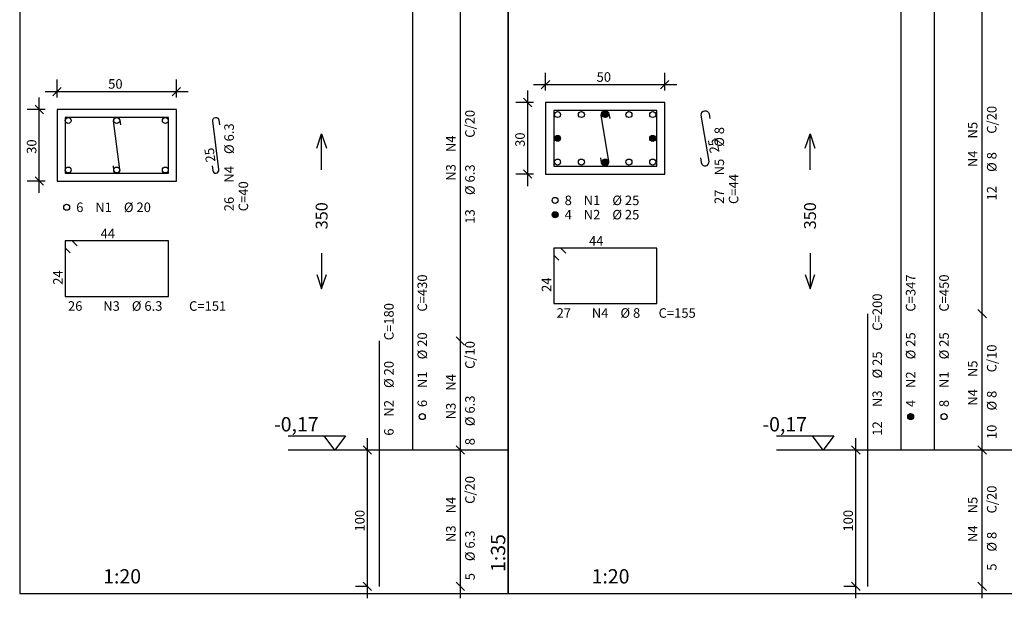
# Model space of a CAD drawing. Extents: x 0 to 84.1, y 0 to 59.7.
# Drawn here: x 31.2 to 51.9, y 18 to 30.1 of the extents above; entities that cross this region are included whole.
import ezdxf

# ---------------------------------------------------------------- set-up
doc = ezdxf.new("R2010")
doc.units = 0
doc.header["$MEASUREMENT"] = 0
doc.linetypes.add('DOT', pattern=[0.25, 0, -0.25])
for name, color, linetype in [('2', 2, 'CONTINUOUS'), ('3', 3, 'CONTINUOUS'), ('4', 4, 'CONTINUOUS'), ('6', 6, 'CONTINUOUS')]:
    doc.layers.add(name, color=color, linetype=linetype)
doc.styles.get("Standard").update_dxf_attribs({"font": 'ROMANS.SHX'})

msp = doc.modelspace()

# ---------------------------------------------------------------- linework, layer by layer
at = {"layer": '2', "linetype": 'CONTINUOUS'}
for p, q in [((40.486, 23.164), (40.486, 31.378)), ((51.426, 23.735), (51.426, 31.378)), ((42.271, 28.66), (42.271, 29.035)), ((44.771, 28.66), (44.771, 29.035)), ((31.942, 28.551), (32.118, 28.728)), ((32.03, 28.515), (32.03, 28.89)), ((34.442, 28.551), (34.618, 28.728)), ((34.53, 28.515), (34.53, 28.89)), ((42.021, 28.785), (45.021, 28.785)), ((42.182, 28.697), (42.359, 28.874)), ((44.682, 28.697), (44.859, 28.874)), ((31.655, 26.515), (31.655, 28.515)), ((31.78, 28.64), (34.78, 28.64)), ((41.984, 28.322), (41.807, 28.499)), ((41.896, 26.66), (41.896, 28.66)), ((31.743, 28.176), (31.567, 28.353)), ((42.021, 28.41), (41.646, 28.41)), ((31.78, 28.265), (31.405, 28.265)), ((31.743, 26.676), (31.567, 26.853)), ((42.021, 26.91), (41.646, 26.91)), ((41.984, 26.822), (41.807, 26.999)), ((31.78, 26.765), (31.405, 26.765)), ((51.426, 20.878), (51.426, 24.235)), ((51.514, 23.897), (51.338, 24.073)), ((51.514, 23.897), (51.338, 24.073)), ((40.486, 20.878), (40.486, 23.664)), ((40.574, 23.325), (40.397, 23.502)), ((40.574, 23.325), (40.397, 23.502)), ((38.536, 18.021), (38.536, 21.378)), ((40.486, 18.021), (40.486, 21.378)), ((48.776, 18.021), (48.776, 21.378)), ((51.426, 18.021), (51.426, 21.378)), ((38.536, 21.128), (38.286, 21.128)), ((38.624, 21.039), (38.447, 21.216)), ((40.574, 21.039), (40.397, 21.216)), ((40.574, 21.039), (40.397, 21.216)), ((48.776, 21.128), (48.526, 21.128)), ((48.864, 21.039), (48.688, 21.216)), ((51.514, 21.039), (51.338, 21.216)), ((51.514, 21.039), (51.338, 21.216)), ((38.536, 18.271), (38.286, 18.271)), ((38.624, 18.182), (38.447, 18.359)), ((40.574, 18.182), (40.397, 18.359)), ((48.776, 18.271), (48.526, 18.271)), ((48.864, 18.182), (48.688, 18.359)), ((51.514, 18.182), (51.338, 18.359))]:
    msp.add_line(p, q, dxfattribs=at)
for points in [[(31.245, 18.121), (41.486, 18.121), (41.486, 57.735), (31.245, 57.735), (31.245, 18.121)], [(41.486, 18.121), (52.426, 18.121), (52.426, 57.735), (41.486, 57.735), (41.486, 18.121)], [(42.271, 26.91), (44.771, 26.91), (44.771, 28.41), (42.271, 28.41), (42.271, 26.91)], [(32.03, 26.765), (34.53, 26.765), (34.53, 28.265), (32.03, 28.265), (32.03, 26.765)], [(37.476, 27.453), (37.576, 27.753), (37.676, 27.453)], [(37.576, 27.003), (37.576, 27.753)], [(47.716, 27.453), (47.816, 27.753), (47.916, 27.453)], [(47.816, 27.003), (47.816, 27.753)], [(37.576, 25.253), (37.576, 24.503)], [(47.816, 25.253), (47.816, 24.503)], [(37.476, 24.803), (37.576, 24.503), (37.676, 24.803)], [(47.716, 24.803), (47.816, 24.503), (47.916, 24.803)], [(36.876, 21.428), (38.076, 21.428), (37.851, 21.128), (37.626, 21.428)], [(47.116, 21.428), (48.316, 21.428), (48.091, 21.128), (47.866, 21.428)], [(41.486, 21.128), (36.876, 21.128)], [(52.426, 21.128), (47.116, 21.128)]]:
    msp.add_lwpolyline(points, dxfattribs=at)
at = {"layer": '2', "linetype": 'DOT'}
for points in [[(42.271, 26.91), (44.771, 26.91), (44.771, 28.41), (42.271, 28.41), (42.271, 26.91)], [(32.03, 26.765), (34.53, 26.765), (34.53, 28.265), (32.03, 28.265), (32.03, 26.765)]]:
    msp.add_lwpolyline(points, dxfattribs=at)
at = {"layer": '4', "linetype": 'CONTINUOUS'}
for p, q in [((43.459, 28.149), (43.529, 28.22)), ((43.459, 28.167), (43.512, 28.22)), ((43.462, 28.135), (43.543, 28.216)), ((43.468, 28.123), (43.555, 28.21)), ((43.476, 28.114), (43.565, 28.202)), ((43.486, 28.106), (43.573, 28.192)), ((43.498, 28.1), (43.579, 28.181)), ((43.512, 28.096), (43.582, 28.167)), ((43.529, 28.096), (43.582, 28.149)), ((42.461, 27.652), (42.532, 27.722)), ((42.461, 27.669), (42.514, 27.722)), ((42.465, 27.638), (42.546, 27.719)), ((42.471, 27.626), (42.558, 27.713)), ((42.479, 27.616), (42.567, 27.705)), ((42.489, 27.608), (42.575, 27.695)), ((42.5, 27.602), (42.581, 27.683)), ((42.514, 27.599), (42.585, 27.669)), ((44.456, 27.652), (44.527, 27.722)), ((44.456, 27.669), (44.509, 27.722)), ((44.46, 27.638), (44.541, 27.719)), ((44.466, 27.626), (44.553, 27.713)), ((44.474, 27.616), (44.562, 27.705)), ((44.484, 27.608), (44.57, 27.695)), ((44.495, 27.602), (44.576, 27.683)), ((44.509, 27.599), (44.58, 27.669)), ((42.532, 27.599), (42.585, 27.652)), ((44.527, 27.599), (44.58, 27.652)), ((43.459, 27.154), (43.529, 27.225)), ((43.459, 27.172), (43.512, 27.225)), ((43.462, 27.14), (43.543, 27.221)), ((43.468, 27.128), (43.555, 27.215)), ((43.476, 27.119), (43.565, 27.207)), ((43.486, 27.111), (43.573, 27.197)), ((43.498, 27.105), (43.579, 27.186)), ((43.512, 27.101), (43.582, 27.172)), ((43.529, 27.101), (43.582, 27.154)), ((42.409, 26.052), (42.479, 26.122)), ((42.409, 26.069), (42.462, 26.122)), ((42.412, 26.038), (42.493, 26.119)), ((42.418, 26.026), (42.505, 26.113)), ((42.426, 26.016), (42.515, 26.105)), ((42.436, 26.008), (42.523, 26.095)), ((42.448, 26.002), (42.529, 26.083)), ((42.462, 25.998), (42.532, 26.069)), ((42.479, 25.999), (42.532, 26.052)), ((49.864, 21.819), (49.935, 21.89)), ((49.864, 21.837), (49.917, 21.89)), ((49.868, 21.805), (49.949, 21.886)), ((49.874, 21.793), (49.961, 21.88)), ((49.882, 21.784), (49.97, 21.872)), ((49.892, 21.776), (49.978, 21.862)), ((49.903, 21.77), (49.984, 21.851)), ((49.917, 21.766), (49.988, 21.837)), ((49.935, 21.766), (49.988, 21.819))]:
    msp.add_line(p, q, dxfattribs=at)
for points in [[(32.196, 28.099), (32.196, 26.93), (34.364, 26.93), (34.364, 28.099), (32.196, 28.099)], [(33.203, 27.087), (33.215, 26.988), (33.223, 26.964), (33.24, 26.945), (33.263, 26.933), (33.288, 26.931), (33.312, 26.939), (33.332, 26.956), (33.343, 26.979), (33.345, 27.004), (33.215, 28.025), (33.217, 28.05), (33.229, 28.073), (33.248, 28.09), (33.272, 28.098), (33.297, 28.096), (33.32, 28.085), (33.337, 28.065), (33.345, 28.041), (33.357, 27.942)], [(42.441, 28.24), (42.441, 27.08), (44.601, 27.08), (44.601, 28.24), (42.441, 28.24)], [(43.424, 27.248), (43.44, 27.15), (43.452, 27.12), (43.473, 27.097), (43.502, 27.084), (43.534, 27.083), (43.564, 27.094), (43.587, 27.116), (43.6, 27.144), (43.601, 27.176), (43.44, 28.145), (43.441, 28.176), (43.454, 28.205), (43.478, 28.227), (43.507, 28.238), (43.539, 28.237), (43.568, 28.224), (43.59, 28.201), (43.601, 28.171), (43.617, 28.073)]]:
    msp.add_lwpolyline(points, dxfattribs=at)
for centre in [(32.262, 28.033), (33.28, 28.033), (34.299, 28.033), (42.523, 28.158), (43.022, 28.158), (43.521, 28.158), (44.02, 28.158), (44.518, 28.158), (42.523, 27.66), (44.518, 27.66), (32.262, 26.996), (33.28, 26.996), (34.299, 26.996), (42.523, 27.163), (43.022, 27.163), (43.521, 27.163), (44.02, 27.163), (44.518, 27.163), (32.23, 26.215), (42.471, 26.36), (42.471, 26.06), (39.686, 21.828), (49.926, 21.828), (50.626, 21.828)]:
    msp.add_circle(centre, 0.0625, dxfattribs=at)
at = {"layer": '6', "linetype": 'CONTINUOUS'}
for p, q in [((50.426, 21.128), (50.426, 33.985)), ((39.486, 21.128), (39.486, 33.414)), ((49.726, 21.128), (49.726, 31.042)), ((49.026, 18.271), (49.026, 23.985)), ((38.786, 18.271), (38.786, 23.414))]:
    msp.add_line(p, q, dxfattribs=at)
for points in [[(35.28, 27.087), (35.293, 26.988), (35.301, 26.964), (35.317, 26.945), (35.34, 26.933), (35.366, 26.931), (35.39, 26.939), (35.409, 26.956), (35.42, 26.979), (35.422, 27.004), (35.293, 28.025), (35.294, 28.05), (35.306, 28.073), (35.325, 28.09), (35.349, 28.098), (35.375, 28.096), (35.397, 28.085), (35.414, 28.065), (35.422, 28.041), (35.435, 27.942)], [(45.521, 27.248), (45.537, 27.15), (45.548, 27.12), (45.57, 27.097), (45.599, 27.084), (45.631, 27.083), (45.66, 27.094), (45.683, 27.116), (45.697, 27.144), (45.698, 27.176), (45.537, 28.145), (45.538, 28.176), (45.551, 28.205), (45.574, 28.227), (45.604, 28.238), (45.636, 28.237), (45.665, 28.224), (45.686, 28.201), (45.698, 28.171), (45.714, 28.073)], [(32.452, 25.409), (32.346, 25.515), (32.196, 25.515), (32.196, 24.346), (34.364, 24.346), (34.364, 25.515), (32.196, 25.515), (32.196, 25.365), (32.302, 25.259)], [(42.697, 25.254), (42.591, 25.36), (42.441, 25.36), (42.441, 24.2), (44.601, 24.2), (44.601, 25.36), (42.441, 25.36), (42.441, 25.21), (42.547, 25.104)]]:
    msp.add_lwpolyline(points, dxfattribs=at)

# ---------------------------------------------------------------- texts
at = {"layer": '2', "linetype": 'CONTINUOUS'}
for s, height, p in [('50', 0.2, (33.1, 28.7)), ('50', 0.2, (43.341, 28.845)), ('8', 0.2, (42.671, 26.26)), ('N1', 0.2, (43.071, 26.26)), ('%%c 25', 0.2, (43.671, 26.26)), ('6', 0.2, (32.43, 26.115)), ('N1', 0.2, (32.83, 26.115)), ('%%c 20', 0.2, (33.43, 26.115)), ('4', 0.2, (42.671, 25.96)), ('N2', 0.2, (43.071, 25.96)), ('%%c 25', 0.2, (43.671, 25.96)), ('-0,17', 0.3, (36.576, 21.518)), ('-0,17', 0.3, (46.816, 21.518)), ('0', 0.01, (41.276, 21.128)), ('1:20', 0.3, (32.995, 18.331)), ('1:20', 0.3, (43.236, 18.331))]:
    msp.add_text(s, height=height, dxfattribs=at).set_placement(p)
for s, height, p in [('C/20', 0.2, (51.726, 27.756)), ('C/20', 0.2, (40.786, 27.671)), ('N5', 0.2, (51.326, 27.656)), ('N4', 0.2, (40.386, 27.371)), ('30', 0.2, (41.836, 27.48)), ('30', 0.2, (31.595, 27.335)), ('N4', 0.2, (51.326, 27.056)), ('%%c 8', 0.2, (51.726, 26.956)), ('N3', 0.2, (40.386, 26.771)), ('%%c 6.3', 0.2, (40.786, 26.471)), ('12', 0.2, (51.726, 26.356)), ('350', 0.25, (37.701, 25.753)), ('350', 0.25, (47.941, 25.753)), ('13', 0.2, (40.786, 25.871)), ('C/10', 0.2, (40.786, 22.828)), ('C/10', 0.2, (51.726, 22.756)), ('N5', 0.2, (51.326, 22.656)), ('N4', 0.2, (40.386, 22.371)), ('N4', 0.2, (51.326, 22.056)), ('%%c 8', 0.2, (51.726, 21.956)), ('N3', 0.2, (40.386, 21.771)), ('%%c 6.3', 0.2, (40.786, 21.628)), ('10', 0.2, (51.726, 21.356)), ('8', 0.2, (40.786, 21.228)), ('C/20', 0.2, (40.786, 19.999)), ('C/20', 0.2, (51.726, 19.799)), ('N4', 0.2, (40.386, 19.799)), ('N5', 0.2, (51.326, 19.799)), ('100', 0.2, (38.476, 19.419)), ('100', 0.2, (48.716, 19.419)), ('N3', 0.2, (40.386, 19.199)), ('%%c 6.3', 0.2, (40.786, 18.799)), ('N4', 0.2, (51.326, 19.199)), ('1:35', 0.3, (41.426, 18.571)), ('%%c 8', 0.2, (51.726, 18.999)), ('5', 0.2, (51.726, 18.599)), ('5', 0.2, (40.786, 18.399))]:
    msp.add_text(s, height=height, rotation=90, dxfattribs=at).set_placement(p)
at = {"layer": '3', "linetype": 'CONTINUOUS'}
for s, rotation, p in [('%%c 6.3', 90, (35.735, 27.331)), ('%%c 8', 90, (46.014, 27.483)), (' 25 ', 99.4156, (45.929, 27.307)), (' 25 ', 97.227, (35.358, 27.111)), ('N4', 90, (35.735, 26.731)), ('N5', 90, (46.014, 26.883)), ('C=44', 90, (46.314, 26.283)), ('C=40', 90, (36.035, 26.131)), ('27', 90, (46.014, 26.283)), ('26', 90, (35.735, 26.131)), (' 44 ', 0, (32.88, 25.565)), (' 44 ', 0, (43.121, 25.41)), (' 24 ', 90, (32.146, 24.53)), ('C=430', 90, (39.786, 24.028)), ('C=347', 90, (50.026, 24.028)), ('C=450', 90, (50.726, 24.028)), (' 24 ', 90, (42.391, 24.38)), ('C=200', 90, (49.326, 23.628)), ('C=180', 90, (39.086, 23.428)), ('%%c 20', 90, (39.786, 23.028)), ('%%c 25', 90, (50.026, 23.028)), ('%%c 25', 90, (50.726, 23.028)), ('%%c 25', 90, (49.326, 22.628)), ('%%c 20', 90, (39.086, 22.428)), ('N1', 90, (39.786, 22.428)), ('N2', 90, (50.026, 22.428)), ('N1', 90, (50.726, 22.428)), ('N3', 90, (49.326, 22.028)), ('N2', 90, (39.086, 21.828)), ('6', 90, (39.786, 22.028)), ('4', 90, (50.026, 22.028)), ('8', 90, (50.726, 22.028)), ('12', 90, (49.326, 21.428)), ('6', 90, (39.086, 21.428))]:
    msp.add_text(s, height=0.2, rotation=rotation, dxfattribs=at).set_placement(p)
for s, p in [(' 26', (32.196, 24.046)), ('N3', (32.996, 24.046)), ('%%c 6.3', (33.596, 24.046)), ('C=151', (34.796, 24.046)), (' 27', (42.441, 23.9)), ('N4', (43.241, 23.9)), ('%%c 8', (43.841, 23.9)), ('C=155', (44.641, 23.9))]:
    msp.add_text(s, height=0.2, dxfattribs=at).set_placement(p)

doc.saveas('drawing.dxf')
